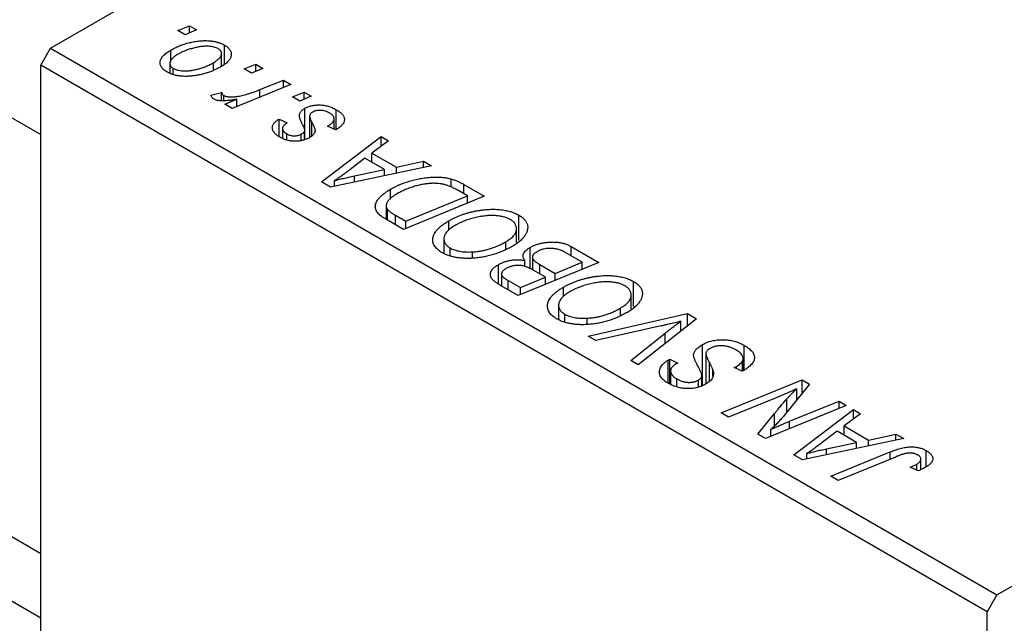
# Model space of a CAD drawing. Units: millimetres. Extents: x 15 to 461, y -16 to 292.
# Drawn here: x 194 to 230, y 15 to 37 of the extents above; entities that cross this region are included whole.
import ezdxf

# ---------------------------------------------------------------- set-up
doc = ezdxf.new("R2010")
doc.units = ezdxf.units.MM

msp = doc.modelspace()

# ---------------------------------------------------------------- linework, layer by layer
at = {"color": 7, "linetype": 'Continuous', "lineweight": 25}
for p, q in [((90.225, 93.288), (195.172, 32.704)), ((94.084, 76.048), (195.172, 17.691)), ((195.172, 15.369), (92.724, 74.51)), ((195.525, 35.795), (223.103, 51.715)), ((200.094, 36.423), (200.507, 36.593)), ((200.357, 36.271), (200.094, 36.423)), ((200.764, 36.445), (200.357, 36.271)), ((200.507, 36.593), (200.764, 36.445)), ((200.507, 36.335), (200.507, 36.593)), ((195.172, 35.183), (195.525, 35.795)), ((195.525, 35.795), (229.466, 16.201)), ((199.845, 35.294), (199.845, 35.728)), ((201.759, 35.215), (201.759, 35.907)), ((201.66, 35.144), (201.66, 35.596)), ((229.113, 15.589), (195.172, 35.183)), ((195.172, 3.338), (195.172, 35.183)), ((199.805, 35.251), (199.805, 34.898)), ((199.929, 34.847), (199.929, 35.071)), ((201.37, 35.04), (201.37, 35.272)), ((202.472, 35.05), (202.886, 35.22)), ((202.736, 34.898), (202.472, 35.05)), ((203.143, 35.071), (202.736, 34.898)), ((202.886, 35.22), (203.143, 35.071)), ((202.886, 34.962), (202.886, 35.22)), ((203.027, 34.308), (203.877, 34.648)), ((203.877, 34.648), (204.138, 34.497)), ((203.877, 34.39), (203.877, 34.648)), ((204.138, 34.497), (202.034, 33.633)), ((201.28, 34.107), (201.663, 34.21)), ((201.663, 33.911), (201.663, 34.21)), ((201.736, 33.907), (201.736, 34.103)), ((201.773, 33.784), (202.211, 33.961)), ((202.211, 33.706), (202.211, 33.961)), ((204.208, 34.048), (204.621, 34.218)), ((204.471, 33.896), (204.208, 34.048)), ((204.878, 34.07), (204.471, 33.896)), ((204.621, 34.218), (204.878, 34.07)), ((204.621, 33.96), (204.621, 34.218)), ((202.034, 33.633), (201.773, 33.784)), ((204.646, 32.888), (204.646, 33.639)), ((205.775, 32.88), (205.775, 33.589)), ((203.721, 33.253), (204.011, 33.123)), ((203.721, 32.631), (203.721, 33.253)), ((204.819, 33.358), (204.819, 32.589)), ((205.698, 32.885), (205.698, 33.259)), ((203.845, 32.915), (203.845, 32.562)), ((204.647, 32.521), (204.647, 32.846)), ((205.746, 32.863), (205.457, 32.993)), ((205.779, 32.883), (205.746, 32.863)), ((203.998, 32.502), (203.998, 32.723)), ((204.515, 32.479), (204.515, 32.71)), ((204.635, 32.517), (204.635, 32.808)), ((205.248, 30.999), (207.384, 32.623)), ((207.384, 32.623), (207.643, 32.474)), ((207.384, 32.283), (207.384, 32.623)), ((207.643, 32.474), (207.05, 32.036)), ((206.797, 31.848), (206.264, 31.438)), ((207.499, 31.443), (206.797, 31.848)), ((207.05, 32.036), (207.929, 31.529)), ((207.05, 31.702), (207.05, 32.036)), ((229.466, 16.201), (257.044, 32.121)), ((209.187, 31.582), (205.562, 30.817)), ((206.423, 31.217), (207.499, 31.443)), ((207.499, 31.226), (207.499, 31.443)), ((207.929, 31.529), (208.908, 31.743)), ((207.929, 31.317), (207.929, 31.529)), ((208.908, 31.743), (209.187, 31.582)), ((208.908, 31.523), (208.908, 31.743)), ((209.892, 30.815), (209.892, 31.107)), ((205.562, 30.817), (205.248, 30.999)), ((205.712, 30.849), (205.712, 31.044)), ((207.723, 30.383), (207.723, 30.739)), ((210.349, 30.911), (211.082, 30.488)), ((211.082, 30.488), (208.188, 29.301)), ((208.266, 29.59), (210.483, 30.5)), ((210.483, 30.5), (210.153, 30.691)), ((210.483, 30.243), (210.483, 30.5)), ((207.565, 30.145), (207.565, 29.662)), ((207.609, 29.636), (207.609, 30.018)), ((207.892, 29.806), (208.266, 29.59)), ((212.321, 28.912), (212.321, 29.81)), ((208.188, 29.301), (207.572, 29.657)), ((208.266, 29.333), (208.266, 29.59)), ((209.805, 29.268), (209.805, 29.603)), ((212.236, 28.831), (212.236, 29.331)), ((209.633, 28.955), (209.633, 28.445)), ((209.856, 28.361), (209.856, 28.636)), ((211.856, 28.597), (211.856, 28.857)), ((212.722, 27.894), (212.722, 28.652)), ((214.204, 28.686), (215.196, 28.113)), ((214.204, 28.352), (214.204, 28.686)), ((210.654, 28.266), (210.654, 28.492)), ((212.806, 28.304), (212.806, 27.855)), ((214.597, 28.125), (214.115, 28.403)), ((211.587, 27.344), (211.587, 28.034)), ((215.196, 28.113), (212.303, 26.926)), ((212.532, 27.969), (212.532, 28.186)), ((213.075, 28.039), (213.62, 27.724)), ((213.075, 27.705), (213.075, 28.039)), ((213.62, 27.724), (214.597, 28.125)), ((214.597, 27.868), (214.597, 28.125)), ((211.699, 27.697), (211.699, 27.275)), ((212.38, 27.215), (213.282, 27.586)), ((213.282, 27.586), (212.864, 27.827)), ((213.282, 27.328), (213.282, 27.586)), ((213.62, 27.467), (213.62, 27.724)), ((212.303, 26.926), (211.669, 27.292)), ((211.939, 27.47), (212.38, 27.215)), ((212.38, 26.958), (212.38, 27.215)), ((213.919, 26.893), (213.919, 27.228)), ((216.435, 26.537), (216.435, 27.435)), ((216.351, 26.456), (216.351, 26.956)), ((213.747, 26.58), (213.747, 26.07)), ((213.97, 25.986), (213.97, 26.261)), ((214.811, 25.478), (218.367, 26.283)), ((215.97, 26.222), (215.97, 26.482)), ((218.367, 26.283), (218.696, 26.093)), ((218.367, 25.835), (218.367, 26.283)), ((214.768, 25.891), (214.768, 26.117)), ((217.425, 25.838), (215.088, 25.318)), ((218.696, 26.093), (216.599, 24.446)), ((218.137, 25.654), (218.137, 26.007)), ((215.088, 25.318), (214.811, 25.478)), ((216.34, 24.596), (217.575, 25.584)), ((218.904, 23.711), (218.904, 25.17)), ((220.408, 24.265), (220.408, 25.142)), ((219.032, 24.843), (219.032, 23.76)), ((216.599, 24.446), (216.34, 24.596)), ((217.679, 24.613), (217.735, 24.644)), ((217.679, 23.787), (217.679, 24.613)), ((217.735, 24.644), (218.018, 24.51)), ((217.735, 23.759), (217.735, 24.644)), ((218.018, 24.51), (217.959, 24.478)), ((220.049, 24.347), (220.131, 24.392)), ((220.131, 24.309), (220.131, 24.392)), ((220.348, 24.224), (220.348, 24.595)), ((220.366, 24.237), (220.366, 24.667)), ((217.766, 24.221), (217.766, 23.746)), ((218.889, 23.704), (218.889, 24.058)), ((219.284, 24.041), (219.284, 24.242)), ((220.336, 24.216), (220.049, 24.347)), ((217.983, 23.656), (217.983, 23.944)), ((218.762, 23.655), (218.762, 23.901)), ((219.584, 22.723), (222.478, 23.91)), ((222.749, 23.753), (221.841, 22.635)), ((222.478, 23.91), (222.749, 23.753)), ((222.478, 23.419), (222.478, 23.91)), ((222.29, 23.188), (222.29, 23.586)), ((221.547, 23.264), (219.845, 22.572)), ((224.067, 22.992), (221.169, 21.808)), ((222.032, 22.424), (223.807, 23.143)), ((223.807, 23.143), (224.067, 22.992)), ((223.807, 22.886), (223.807, 23.143)), ((219.845, 22.572), (219.584, 22.723)), ((220.898, 21.964), (221.493, 22.697)), ((222.186, 21.22), (224.322, 22.845)), ((224.581, 22.695), (223.989, 22.258)), ((224.322, 22.845), (224.581, 22.695)), ((224.322, 22.504), (224.322, 22.845)), ((223.989, 22.258), (224.868, 21.751)), ((223.989, 21.924), (223.989, 22.258)), ((221.169, 21.808), (220.898, 21.964)), ((221.365, 21.888), (221.365, 22.131)), ((223.736, 22.07), (223.202, 21.659)), ((224.437, 21.665), (223.736, 22.07)), ((224.868, 21.751), (225.847, 21.965)), ((225.847, 21.965), (226.125, 21.804)), ((225.847, 21.745), (225.847, 21.965)), ((226.125, 21.804), (222.501, 21.039)), ((223.361, 21.439), (224.437, 21.665)), ((224.437, 21.448), (224.437, 21.665)), ((224.868, 21.539), (224.868, 21.751)), ((222.501, 21.039), (222.186, 21.22)), ((222.65, 21.07), (222.65, 21.265)), ((223.516, 20.453), (225.637, 21.323)), ((226.935, 20.794), (226.935, 21.373)), ((225.826, 21.142), (223.777, 20.302)), ((226.596, 20.672), (226.596, 20.89)), ((226.743, 20.689), (226.743, 21.068)), ((226.648, 20.649), (226.357, 20.779)), ((223.777, 20.302), (223.516, 20.453)), ((229.466, 16.201), (229.113, 15.589)), ((229.113, -16.256), (229.113, 15.589))]:
    msp.add_line(p, q, dxfattribs=at)
at = {"color": 8, "linetype": 'Continuous', "lineweight": 25}
for p, q in [((203.027, 34.041), (203.027, 34.308)), ((204.897, 32.651), (204.897, 33.14)), ((206.423, 30.999), (206.423, 31.217)), ((210.349, 30.577), (210.349, 30.911)), ((207.892, 29.472), (207.892, 29.806)), ((211.939, 27.136), (211.939, 27.47)), ((217.575, 25.213), (217.575, 25.584)), ((219.154, 23.867), (219.154, 24.524)), ((221.937, 22.753), (221.937, 23.229)), ((221.493, 22.26), (221.493, 22.697)), ((222.032, 22.16), (222.032, 22.424)), ((223.361, 21.22), (223.361, 21.439)), ((225.637, 21.065), (225.637, 21.323))]:
    msp.add_line(p, q, dxfattribs=at)
at = {"color": 7, "linetype": 'Continuous', "lineweight": 25}
for points, knots in [([(199.845, 35.728), (199.873, 35.744), (199.928, 35.774), (200.012, 35.818), (200.098, 35.857), (200.187, 35.893), (200.276, 35.926), (200.366, 35.955), (200.458, 35.981), (200.551, 36.003), (200.644, 36.022), (200.735, 36.038), (200.824, 36.05), (200.912, 36.058), (200.998, 36.063), (201.081, 36.064), (201.163, 36.062), (201.242, 36.056), (201.319, 36.047), (201.393, 36.034), (201.463, 36.021), (201.529, 36.003), (201.593, 35.984), (201.652, 35.961), (201.708, 35.936), (201.742, 35.917), (201.759, 35.907)], [0, 0, 0, 0, 0.053887, 0.10621, 0.157124, 0.207438, 0.256513, 0.304544, 0.3521, 0.399235, 0.445357, 0.489432, 0.532172, 0.573359, 0.613262, 0.652067, 0.689972, 0.727452, 0.763934, 0.799438, 0.833881, 0.867766, 0.900909, 0.933965, 0.966924, 1, 1, 1, 1]), ([(199.693, 34.948), (199.672, 34.96), (199.632, 34.985), (199.58, 35.026), (199.537, 35.069), (199.502, 35.113), (199.478, 35.159), (199.461, 35.208), (199.455, 35.258), (199.457, 35.31), (199.469, 35.362), (199.491, 35.415), (199.524, 35.468), (199.568, 35.52), (199.622, 35.573), (199.686, 35.625), (199.76, 35.678), (199.816, 35.711), (199.845, 35.728)], [0, 0, 0, 0, 0.058956, 0.115682, 0.17136, 0.22596, 0.280514, 0.335946, 0.392529, 0.450909, 0.511101, 0.572496, 0.635556, 0.700966, 0.769909, 0.842409, 0.918818, 1, 1, 1, 1]), ([(201.532, 35.779), (201.511, 35.79), (201.467, 35.812), (201.386, 35.836), (201.293, 35.853), (201.209, 35.862), (201.135, 35.864), (201.076, 35.863), (201.013, 35.859), (200.948, 35.852), (200.879, 35.843), (200.807, 35.83), (200.733, 35.814), (200.629, 35.79), (200.503, 35.754), (200.359, 35.704), (200.223, 35.646), (200.142, 35.602), (200.101, 35.579)], [0, 0, 0, 0, 0.053425, 0.109478, 0.169112, 0.234618, 0.269752, 0.306737, 0.345761, 0.387171, 0.431313, 0.477881, 0.527419, 0.57983, 0.686161, 0.791027, 0.895339, 1, 1, 1, 1]), ([(201.37, 35.272), (201.39, 35.285), (201.43, 35.308), (201.483, 35.345), (201.53, 35.381), (201.57, 35.417), (201.602, 35.452), (201.628, 35.487), (201.646, 35.521), (201.656, 35.555), (201.661, 35.588), (201.66, 35.62), (201.653, 35.65), (201.641, 35.679), (201.622, 35.706), (201.598, 35.732), (201.568, 35.757), (201.544, 35.771), (201.532, 35.779)], [0, 0, 0, 0, 0.088184, 0.17167, 0.249291, 0.322782, 0.392041, 0.457395, 0.519415, 0.579174, 0.636161, 0.690979, 0.74317, 0.794502, 0.844819, 0.895417, 0.947312, 1, 1, 1, 1]), ([(201.759, 35.907), (201.78, 35.894), (201.822, 35.869), (201.875, 35.828), (201.92, 35.785), (201.956, 35.74), (201.982, 35.693), (202, 35.645), (202.008, 35.594), (202.007, 35.543), (201.998, 35.49), (201.978, 35.438), (201.949, 35.387), (201.91, 35.336), (201.86, 35.286), (201.801, 35.236), (201.733, 35.187), (201.681, 35.156), (201.654, 35.14)], [0, 0, 0, 0, 0.061665, 0.120569, 0.178262, 0.235385, 0.291755, 0.34827, 0.406514, 0.466491, 0.52747, 0.588852, 0.650942, 0.715444, 0.781773, 0.85073, 0.923674, 1, 1, 1, 1]), ([(200.101, 35.579), (200.081, 35.567), (200.041, 35.544), (199.987, 35.507), (199.94, 35.47), (199.9, 35.434), (199.866, 35.399), (199.84, 35.364), (199.821, 35.329), (199.81, 35.295), (199.805, 35.261), (199.806, 35.229), (199.811, 35.199), (199.825, 35.17), (199.841, 35.143), (199.866, 35.117), (199.894, 35.093), (199.917, 35.078), (199.929, 35.071)], [0, 0, 0, 0, 0.088579, 0.171767, 0.249812, 0.323733, 0.393217, 0.458994, 0.52142, 0.582134, 0.639459, 0.694571, 0.747013, 0.798162, 0.848236, 0.89777, 0.948207, 1, 1, 1, 1]), ([(201.654, 35.14), (201.614, 35.118), (201.536, 35.074), (201.411, 35.014), (201.285, 34.961), (201.156, 34.915), (201.026, 34.875), (200.892, 34.842), (200.756, 34.816), (200.62, 34.796), (200.485, 34.785), (200.355, 34.781), (200.23, 34.787), (200.11, 34.802), (199.996, 34.824), (199.888, 34.857), (199.785, 34.898), (199.724, 34.931), (199.693, 34.948)], [0, 0, 0, 0, 0.0753615, 0.1481167, 0.2185236, 0.286637, 0.3534497, 0.41845, 0.4829585, 0.5466728, 0.6085388, 0.6672966, 0.7232388, 0.7779178, 0.8319684, 0.8865063, 0.9422129, 1, 1, 1, 1]), ([(199.929, 35.071), (199.952, 35.059), (199.999, 35.035), (200.083, 35.009), (200.178, 34.99), (200.264, 34.981), (200.338, 34.978), (200.397, 34.979), (200.459, 34.982), (200.524, 34.989), (200.592, 34.999), (200.662, 35.012), (200.735, 35.027), (200.836, 35.053), (200.962, 35.089), (201.105, 35.142), (201.243, 35.203), (201.327, 35.249), (201.37, 35.272)], [0, 0, 0, 0, 0.056577, 0.114643, 0.175384, 0.24079, 0.275462, 0.31222, 0.350413, 0.390876, 0.43379, 0.479106, 0.526596, 0.57736, 0.681625, 0.785879, 0.892047, 1, 1, 1, 1]), ([(201.736, 34.103), (201.747, 34.097), (201.77, 34.085), (201.812, 34.071), (201.859, 34.061), (201.912, 34.053), (201.97, 34.05), (202.033, 34.049), (202.103, 34.052), (202.178, 34.058), (202.26, 34.068), (202.348, 34.086), (202.444, 34.108), (202.547, 34.136), (202.657, 34.171), (202.774, 34.211), (202.899, 34.257), (202.983, 34.29), (203.027, 34.308)], [0, 0, 0, 0, 0.0320567, 0.0655625, 0.1004002, 0.1382028, 0.179014, 0.2234514, 0.2718664, 0.3249281, 0.3834484, 0.4487951, 0.5209568, 0.6014006, 0.688814, 0.7846111, 0.8883046, 1, 1, 1, 1]), ([(201.389, 33.969), (201.377, 33.976), (201.352, 33.993), (201.324, 34.025), (201.298, 34.064), (201.286, 34.092), (201.28, 34.107)], [0, 0, 0, 0, 0.200734, 0.431429, 0.695976, 1, 1, 1, 1]), ([(202.211, 33.961), (202.162, 33.953), (202.069, 33.936), (201.935, 33.919), (201.813, 33.908), (201.703, 33.905), (201.606, 33.909), (201.52, 33.921), (201.447, 33.94), (201.408, 33.959), (201.389, 33.969)], [0, 0, 0, 0, 0.178471, 0.337989, 0.48161, 0.608663, 0.721372, 0.821967, 0.91329, 1, 1, 1, 1]), ([(201.663, 34.21), (201.665, 34.2), (201.667, 34.179), (201.683, 34.15), (201.703, 34.123), (201.725, 34.109), (201.736, 34.103)], [0, 0, 0, 0, 0.276003, 0.528775, 0.766566, 1, 1, 1, 1]), ([(204.449, 33.375), (204.45, 33.388), (204.453, 33.412), (204.462, 33.449), (204.478, 33.484), (204.5, 33.517), (204.527, 33.55), (204.561, 33.581), (204.601, 33.611), (204.631, 33.629), (204.646, 33.639)], [0, 0, 0, 0, 0.127256, 0.25168, 0.373898, 0.494721, 0.617081, 0.741318, 0.869061, 1, 1, 1, 1]), ([(204.646, 33.639), (204.665, 33.649), (204.7, 33.668), (204.759, 33.693), (204.82, 33.714), (204.885, 33.731), (204.953, 33.744), (205.024, 33.753), (205.099, 33.758), (205.175, 33.759), (205.253, 33.756), (205.331, 33.747), (205.408, 33.733), (205.484, 33.714), (205.558, 33.69), (205.632, 33.662), (205.705, 33.628), (205.751, 33.602), (205.775, 33.589)], [0, 0, 0, 0, 0.058852, 0.116018, 0.1721, 0.227732, 0.284067, 0.34122, 0.399802, 0.460384, 0.522324, 0.584436, 0.647043, 0.712334, 0.779316, 0.848929, 0.922688, 1, 1, 1, 1]), ([(205.538, 33.466), (205.512, 33.48), (205.463, 33.506), (205.382, 33.536), (205.299, 33.557), (205.215, 33.565), (205.133, 33.565), (205.055, 33.554), (204.984, 33.533), (204.944, 33.513), (204.924, 33.502)], [0, 0, 0, 0, 0.151123, 0.288739, 0.416554, 0.539742, 0.656529, 0.769283, 0.881509, 1, 1, 1, 1]), ([(205.775, 33.589), (205.798, 33.575), (205.842, 33.549), (205.901, 33.506), (205.951, 33.463), (205.992, 33.419), (206.025, 33.374), (206.047, 33.329), (206.062, 33.283), (206.067, 33.237), (206.064, 33.191), (206.051, 33.144), (206.029, 33.099), (205.998, 33.054), (205.956, 33.01), (205.907, 32.966), (205.848, 32.923), (205.803, 32.896), (205.779, 32.883)], [0, 0, 0, 0, 0.071079, 0.13897, 0.203112, 0.264885, 0.325148, 0.383471, 0.441163, 0.499092, 0.556603, 0.614764, 0.673335, 0.732854, 0.795263, 0.860009, 0.927899, 1, 1, 1, 1]), ([(203.761, 32.6), (203.739, 32.612), (203.697, 32.637), (203.643, 32.677), (203.595, 32.717), (203.557, 32.758), (203.525, 32.799), (203.502, 32.841), (203.486, 32.884), (203.48, 32.927), (203.48, 32.97), (203.491, 33.012), (203.508, 33.054), (203.535, 33.095), (203.569, 33.136), (203.611, 33.176), (203.662, 33.216), (203.701, 33.24), (203.721, 33.253)], [0, 0, 0, 0, 0.07225, 0.141018, 0.206059, 0.269164, 0.330027, 0.389406, 0.447953, 0.506347, 0.564487, 0.622371, 0.680199, 0.739599, 0.800735, 0.864194, 0.93042, 1, 1, 1, 1]), ([(204.584, 33.023), (204.573, 33.043), (204.552, 33.082), (204.526, 33.138), (204.502, 33.19), (204.482, 33.236), (204.468, 33.278), (204.457, 33.314), (204.451, 33.346), (204.45, 33.366), (204.449, 33.375)], [0, 0, 0, 0, 0.175104, 0.336641, 0.483545, 0.615462, 0.732507, 0.835766, 0.924528, 1, 1, 1, 1]), ([(204.821, 33.38), (204.82, 33.374), (204.818, 33.36), (204.82, 33.337), (204.824, 33.312), (204.833, 33.283), (204.843, 33.251), (204.858, 33.217), (204.876, 33.179), (204.89, 33.153), (204.897, 33.14)], [0, 0, 0, 0, 0.080283, 0.171103, 0.276532, 0.393564, 0.524392, 0.668749, 0.827732, 1, 1, 1, 1]), ([(204.924, 33.502), (204.91, 33.493), (204.884, 33.476), (204.854, 33.447), (204.831, 33.415), (204.824, 33.392), (204.821, 33.38)], [0, 0, 0, 0, 0.251172, 0.496894, 0.743788, 1, 1, 1, 1]), ([(205.457, 32.993), (205.475, 33.004), (205.51, 33.024), (205.557, 33.057), (205.597, 33.089), (205.632, 33.12), (205.658, 33.152), (205.678, 33.183), (205.691, 33.214), (205.698, 33.245), (205.698, 33.275), (205.693, 33.305), (205.681, 33.334), (205.664, 33.362), (205.642, 33.389), (205.612, 33.416), (205.579, 33.442), (205.552, 33.458), (205.538, 33.466)], [0, 0, 0, 0, 0.082639, 0.160258, 0.233163, 0.301743, 0.365992, 0.427724, 0.486224, 0.542935, 0.59868, 0.653614, 0.708092, 0.762681, 0.819025, 0.876581, 0.937043, 1, 1, 1, 1]), ([(204.011, 33.123), (203.986, 33.107), (203.938, 33.075), (203.886, 33.023), (203.852, 32.97), (203.842, 32.917), (203.851, 32.865), (203.881, 32.814), (203.929, 32.765), (203.974, 32.737), (203.998, 32.723)], [0, 0, 0, 0, 0.145058, 0.276504, 0.398306, 0.515263, 0.630097, 0.745793, 0.868001, 1, 1, 1, 1]), ([(204.635, 32.808), (204.638, 32.813), (204.644, 32.824), (204.648, 32.842), (204.646, 32.864), (204.641, 32.889), (204.632, 32.917), (204.62, 32.95), (204.604, 32.985), (204.591, 33.01), (204.584, 33.023)], [0, 0, 0, 0, 0.06849, 0.150949, 0.248595, 0.363966, 0.496464, 0.644974, 0.813896, 1, 1, 1, 1]), ([(204.897, 33.14), (204.905, 33.124), (204.921, 33.094), (204.943, 33.051), (204.962, 33.012), (204.977, 32.976), (204.99, 32.945), (205, 32.916), (205.006, 32.892), (205.012, 32.864), (205.013, 32.832), (205.006, 32.794), (204.993, 32.757), (204.971, 32.72), (204.943, 32.684), (204.907, 32.649), (204.863, 32.615), (204.829, 32.595), (204.812, 32.584)], [0, 0, 0, 0, 0.081881, 0.157335, 0.225441, 0.287158, 0.342152, 0.390244, 0.432081, 0.467328, 0.530587, 0.593669, 0.657793, 0.72303, 0.789229, 0.856822, 0.926983, 1, 1, 1, 1]), ([(204.812, 32.584), (204.793, 32.574), (204.756, 32.554), (204.698, 32.527), (204.635, 32.505), (204.572, 32.487), (204.506, 32.474), (204.438, 32.463), (204.367, 32.458), (204.295, 32.457), (204.223, 32.46), (204.152, 32.466), (204.082, 32.478), (204.014, 32.494), (203.948, 32.514), (203.883, 32.538), (203.82, 32.566), (203.781, 32.588), (203.761, 32.6)], [0, 0, 0, 0, 0.065575, 0.128562, 0.189782, 0.249457, 0.3086, 0.367348, 0.427807, 0.488612, 0.549953, 0.611151, 0.671683, 0.733076, 0.796748, 0.861808, 0.929045, 1, 1, 1, 1]), ([(203.998, 32.723), (204.018, 32.712), (204.056, 32.691), (204.123, 32.669), (204.194, 32.656), (204.267, 32.652), (204.338, 32.655), (204.405, 32.666), (204.466, 32.683), (204.499, 32.701), (204.515, 32.71)], [0, 0, 0, 0, 0.140825, 0.27227, 0.398399, 0.525337, 0.650227, 0.768763, 0.882486, 1, 1, 1, 1]), ([(204.515, 32.71), (204.529, 32.718), (204.555, 32.733), (204.588, 32.758), (204.615, 32.783), (204.629, 32.8), (204.635, 32.808)], [0, 0, 0, 0, 0.276974, 0.532375, 0.774752, 1, 1, 1, 1]), ([(206.264, 31.438), (206.238, 31.418), (206.187, 31.379), (206.111, 31.323), (206.039, 31.269), (205.968, 31.219), (205.901, 31.171), (205.836, 31.126), (205.773, 31.084), (205.732, 31.057), (205.712, 31.044)], [0, 0, 0, 0, 0.1470035, 0.2872716, 0.4217205, 0.5494636, 0.671407, 0.7875598, 0.8970633, 1, 1, 1, 1]), ([(205.712, 31.044), (205.761, 31.058), (205.866, 31.088), (206.035, 31.13), (206.223, 31.174), (206.354, 31.202), (206.423, 31.217)], [0, 0, 0, 0, 0.21607, 0.454799, 0.715604, 1, 1, 1, 1]), ([(207.723, 30.739), (207.753, 30.756), (207.812, 30.79), (207.905, 30.837), (207.998, 30.881), (208.093, 30.921), (208.189, 30.959), (208.287, 30.993), (208.385, 31.025), (208.517, 31.061), (208.68, 31.1), (208.873, 31.136), (209.06, 31.161), (209.213, 31.173), (209.331, 31.176), (209.417, 31.176), (209.501, 31.172), (209.583, 31.165), (209.664, 31.155), (209.742, 31.142), (209.819, 31.126), (209.868, 31.113), (209.892, 31.107)], [0, 0, 0, 0, 0.052452, 0.103815, 0.153847, 0.203251, 0.25154, 0.299114, 0.346, 0.392481, 0.482122, 0.566403, 0.646146, 0.722004, 0.758498, 0.794325, 0.82942, 0.864146, 0.898169, 0.931984, 0.966048, 1, 1, 1, 1]), ([(209.892, 31.107), (209.931, 31.095), (210.01, 31.072), (210.123, 31.027), (210.238, 30.973), (210.311, 30.933), (210.349, 30.911)], [0, 0, 0, 0, 0.224825, 0.465733, 0.72357, 1, 1, 1, 1]), ([(207.288, 29.858), (207.27, 29.878), (207.235, 29.918), (207.2, 29.983), (207.179, 30.051), (207.171, 30.122), (207.18, 30.195), (207.207, 30.271), (207.251, 30.348), (207.312, 30.426), (207.391, 30.506), (207.486, 30.585), (207.596, 30.664), (207.68, 30.714), (207.723, 30.739)], [0, 0, 0, 0, 0.068399, 0.1366601, 0.2059934, 0.2775885, 0.351883, 0.4292789, 0.5112997, 0.5985757, 0.6912952, 0.7885289, 0.8914048, 1, 1, 1, 1]), ([(210.153, 30.691), (210.115, 30.712), (210.042, 30.753), (209.93, 30.807), (209.822, 30.853), (209.714, 30.891), (209.604, 30.92), (209.487, 30.94), (209.364, 30.95), (209.233, 30.952), (209.094, 30.943), (208.946, 30.924), (208.788, 30.895), (208.622, 30.855), (208.452, 30.805), (208.285, 30.742), (208.121, 30.668), (208.018, 30.611), (207.965, 30.582)], [0, 0, 0, 0, 0.062915, 0.120932, 0.174541, 0.224149, 0.271664, 0.31946, 0.368868, 0.420564, 0.475738, 0.536011, 0.602025, 0.674156, 0.750579, 0.829645, 0.912679, 1, 1, 1, 1]), ([(207.965, 30.582), (207.943, 30.568), (207.899, 30.543), (207.838, 30.503), (207.783, 30.464), (207.735, 30.426), (207.693, 30.388), (207.656, 30.351), (207.627, 30.314), (207.604, 30.278), (207.585, 30.242), (207.573, 30.208), (207.566, 30.174), (207.564, 30.141), (207.568, 30.109), (207.575, 30.077), (207.59, 30.047), (207.603, 30.027), (207.609, 30.018)], [0, 0, 0, 0, 0.0874471, 0.1698532, 0.2487234, 0.3230177, 0.3933724, 0.4601285, 0.523179, 0.583882, 0.6417016, 0.6973284, 0.7504393, 0.8013819, 0.8519377, 0.9015654, 0.9505224, 1, 1, 1, 1]), ([(207.609, 30.018), (207.615, 30.01), (207.628, 29.995), (207.651, 29.972), (207.678, 29.947), (207.712, 29.922), (207.75, 29.895), (207.793, 29.866), (207.84, 29.836), (207.875, 29.817), (207.892, 29.806)], [0, 0, 0, 0, 0.088885, 0.18856, 0.296421, 0.416746, 0.545791, 0.686729, 0.838076, 1, 1, 1, 1]), ([(209.805, 29.603), (209.84, 29.623), (209.909, 29.661), (210.017, 29.715), (210.128, 29.765), (210.242, 29.81), (210.358, 29.851), (210.476, 29.888), (210.597, 29.92), (210.721, 29.948), (210.843, 29.971), (210.965, 29.99), (211.083, 30.005), (211.199, 30.015), (211.312, 30.02), (211.423, 30.021), (211.531, 30.018), (211.636, 30.009), (211.737, 29.997), (211.834, 29.981), (211.927, 29.961), (212.015, 29.938), (212.099, 29.912), (212.178, 29.881), (212.253, 29.848), (212.298, 29.823), (212.321, 29.81)], [0, 0, 0, 0, 0.051795, 0.102706, 0.152363, 0.20141, 0.249746, 0.297455, 0.344845, 0.392009, 0.438322, 0.482904, 0.52599, 0.567516, 0.607845, 0.646963, 0.685433, 0.723119, 0.76018, 0.796023, 0.830829, 0.865359, 0.899013, 0.932797, 0.966382, 1, 1, 1, 1]), ([(207.572, 29.657), (207.54, 29.676), (207.479, 29.712), (207.4, 29.765), (207.336, 29.812), (207.303, 29.844), (207.288, 29.858)], [0, 0, 0, 0, 0.30603, 0.57481, 0.80566, 1, 1, 1, 1]), ([(212.013, 29.654), (211.997, 29.663), (211.965, 29.68), (211.911, 29.703), (211.854, 29.725), (211.793, 29.743), (211.728, 29.759), (211.658, 29.772), (211.585, 29.783), (211.508, 29.791), (211.428, 29.797), (211.345, 29.798), (211.258, 29.796), (211.169, 29.789), (211.076, 29.779), (210.981, 29.765), (210.882, 29.748), (210.782, 29.727), (210.681, 29.702), (210.581, 29.674), (210.485, 29.643), (210.39, 29.609), (210.298, 29.571), (210.208, 29.53), (210.119, 29.486), (210.063, 29.455), (210.035, 29.439)], [0, 0, 0, 0, 0.030176, 0.060293, 0.090803, 0.121741, 0.153666, 0.186656, 0.220594, 0.25591, 0.292425, 0.329862, 0.368912, 0.409588, 0.452023, 0.496192, 0.542678, 0.591467, 0.641257, 0.690858, 0.741213, 0.791552, 0.842645, 0.894004, 0.946744, 1, 1, 1, 1]), ([(212.321, 29.81), (212.34, 29.799), (212.377, 29.776), (212.429, 29.74), (212.473, 29.702), (212.514, 29.664), (212.549, 29.624), (212.578, 29.582), (212.602, 29.539), (212.621, 29.495), (212.633, 29.449), (212.641, 29.402), (212.64, 29.354), (212.636, 29.306), (212.623, 29.256), (212.607, 29.205), (212.581, 29.153), (212.552, 29.1), (212.517, 29.047), (212.475, 28.995), (212.428, 28.943), (212.374, 28.893), (212.314, 28.844), (212.249, 28.795), (212.178, 28.748), (212.127, 28.717), (212.101, 28.702)], [0, 0, 0, 0, 0.037871, 0.075237, 0.11171, 0.148029, 0.183728, 0.219856, 0.256064, 0.292697, 0.329695, 0.367325, 0.405491, 0.444657, 0.485073, 0.526789, 0.569693, 0.61444, 0.660121, 0.706461, 0.752896, 0.800235, 0.848718, 0.897827, 0.948312, 1, 1, 1, 1]), ([(209.558, 28.474), (209.529, 28.491), (209.472, 28.526), (209.4, 28.584), (209.341, 28.645), (209.294, 28.708), (209.261, 28.775), (209.239, 28.845), (209.233, 28.919), (209.237, 28.994), (209.256, 29.072), (209.291, 29.149), (209.34, 29.226), (209.403, 29.303), (209.482, 29.379), (209.576, 29.455), (209.683, 29.53), (209.764, 29.578), (209.805, 29.603)], [0, 0, 0, 0, 0.057263, 0.112568, 0.166985, 0.220742, 0.275104, 0.330458, 0.387584, 0.447151, 0.508197, 0.570573, 0.634393, 0.700852, 0.770128, 0.84281, 0.919314, 1, 1, 1, 1]), ([(210.035, 29.439), (210.006, 29.421), (209.95, 29.387), (209.873, 29.334), (209.808, 29.28), (209.752, 29.226), (209.707, 29.171), (209.673, 29.116), (209.648, 29.06), (209.635, 29.005), (209.632, 28.95), (209.637, 28.898), (209.651, 28.848), (209.674, 28.8), (209.706, 28.755), (209.746, 28.712), (209.797, 28.672), (209.836, 28.648), (209.856, 28.636)], [0, 0, 0, 0, 0.080233, 0.156686, 0.228935, 0.298158, 0.36508, 0.429725, 0.492502, 0.554569, 0.615156, 0.672906, 0.72873, 0.782677, 0.836275, 0.890041, 0.944187, 1, 1, 1, 1]), ([(211.856, 28.857), (211.884, 28.874), (211.938, 28.907), (212.01, 28.959), (212.073, 29.011), (212.127, 29.064), (212.169, 29.118), (212.2, 29.173), (212.224, 29.229), (212.234, 29.285), (212.238, 29.339), (212.231, 29.392), (212.217, 29.442), (212.194, 29.49), (212.162, 29.535), (212.122, 29.578), (212.072, 29.617), (212.033, 29.642), (212.013, 29.654)], [0, 0, 0, 0, 0.078033, 0.152299, 0.22365, 0.292087, 0.357858, 0.42248, 0.486131, 0.549178, 0.610839, 0.669701, 0.726227, 0.781477, 0.835572, 0.889574, 0.944401, 1, 1, 1, 1]), ([(209.856, 28.636), (209.881, 28.622), (209.93, 28.596), (210.014, 28.563), (210.104, 28.535), (210.201, 28.515), (210.305, 28.499), (210.416, 28.491), (210.533, 28.488), (210.613, 28.49), (210.654, 28.492)], [0, 0, 0, 0, 0.117728, 0.233769, 0.350965, 0.4701, 0.593538, 0.722044, 0.856958, 1, 1, 1, 1]), ([(210.654, 28.492), (210.706, 28.495), (210.81, 28.502), (210.965, 28.525), (211.117, 28.557), (211.269, 28.598), (211.418, 28.649), (211.567, 28.708), (211.714, 28.778), (211.808, 28.83), (211.856, 28.857)], [0, 0, 0, 0, 0.113035, 0.226833, 0.343503, 0.463933, 0.588336, 0.718997, 0.855944, 1, 1, 1, 1]), ([(212.101, 28.702), (212.045, 28.671), (211.935, 28.61), (211.762, 28.528), (211.586, 28.457), (211.408, 28.397), (211.227, 28.347), (211.042, 28.309), (210.856, 28.28), (210.729, 28.27), (210.666, 28.265)], [0, 0, 0, 0, 0.1409755, 0.2756587, 0.405254, 0.529661, 0.6505885, 0.7685867, 0.8846941, 1, 1, 1, 1]), ([(212.532, 28.186), (212.519, 28.206), (212.494, 28.246), (212.476, 28.307), (212.474, 28.369), (212.49, 28.429), (212.523, 28.489), (212.573, 28.546), (212.64, 28.601), (212.694, 28.635), (212.722, 28.652)], [0, 0, 0, 0, 0.126608, 0.247435, 0.365969, 0.484667, 0.605544, 0.729814, 0.860223, 1, 1, 1, 1]), ([(212.722, 28.652), (212.758, 28.672), (212.829, 28.71), (212.95, 28.757), (213.08, 28.794), (213.219, 28.822), (213.359, 28.841), (213.498, 28.849), (213.633, 28.847), (213.762, 28.833), (213.885, 28.811), (214.001, 28.778), (214.109, 28.737), (214.172, 28.703), (214.204, 28.686)], [0, 0, 0, 0, 0.088578, 0.176365, 0.264048, 0.353928, 0.442467, 0.526724, 0.607259, 0.686569, 0.765062, 0.842252, 0.920056, 1, 1, 1, 1]), ([(213.848, 28.542), (213.826, 28.551), (213.781, 28.567), (213.711, 28.587), (213.641, 28.603), (213.569, 28.615), (213.496, 28.621), (213.42, 28.621), (213.342, 28.615), (213.262, 28.604), (213.183, 28.586), (213.107, 28.563), (213.036, 28.534), (212.994, 28.512), (212.973, 28.5)], [0, 0, 0, 0, 0.084404, 0.16478, 0.243557, 0.319988, 0.396094, 0.47394, 0.555073, 0.641872, 0.730844, 0.818954, 0.908236, 1, 1, 1, 1]), ([(210.666, 28.265), (210.612, 28.262), (210.504, 28.257), (210.346, 28.261), (210.195, 28.273), (210.052, 28.295), (209.916, 28.326), (209.788, 28.366), (209.667, 28.415), (209.595, 28.454), (209.558, 28.474)], [0, 0, 0, 0, 0.136649, 0.267317, 0.392462, 0.514504, 0.634349, 0.753991, 0.875713, 1, 1, 1, 1]), ([(212.973, 28.5), (212.958, 28.491), (212.93, 28.475), (212.894, 28.448), (212.864, 28.422), (212.84, 28.395), (212.821, 28.369), (212.81, 28.343), (212.806, 28.316), (212.806, 28.289), (212.813, 28.262), (212.83, 28.233), (212.852, 28.204), (212.883, 28.173), (212.92, 28.141), (212.965, 28.108), (213.017, 28.073), (213.055, 28.051), (213.075, 28.039)], [0, 0, 0, 0, 0.066266, 0.129062, 0.187439, 0.242568, 0.294745, 0.345267, 0.394489, 0.443474, 0.49418, 0.548994, 0.609496, 0.674326, 0.745687, 0.82396, 0.908624, 1, 1, 1, 1]), ([(214.115, 28.403), (214.1, 28.412), (214.071, 28.429), (214.028, 28.452), (213.989, 28.474), (213.955, 28.493), (213.923, 28.509), (213.895, 28.522), (213.871, 28.533), (213.855, 28.539), (213.848, 28.542)], [0, 0, 0, 0, 0.179752, 0.343748, 0.491948, 0.624351, 0.741161, 0.842384, 0.929856, 1, 1, 1, 1]), ([(211.367, 27.514), (211.352, 27.535), (211.322, 27.576), (211.3, 27.643), (211.297, 27.71), (211.314, 27.777), (211.353, 27.844), (211.411, 27.91), (211.489, 27.974), (211.554, 28.014), (211.587, 28.034)], [0, 0, 0, 0, 0.119928, 0.235269, 0.350507, 0.46798, 0.589731, 0.717624, 0.853308, 1, 1, 1, 1]), ([(211.587, 28.034), (211.622, 28.053), (211.69, 28.09), (211.803, 28.136), (211.918, 28.172), (212.038, 28.198), (212.161, 28.213), (212.284, 28.216), (212.41, 28.207), (212.49, 28.193), (212.532, 28.186)], [0, 0, 0, 0, 0.139737, 0.27085, 0.396572, 0.518678, 0.638194, 0.756304, 0.875627, 1, 1, 1, 1]), ([(212.343, 28.009), (212.32, 28.009), (212.276, 28.01), (212.21, 28.005), (212.146, 27.996), (212.084, 27.984), (212.023, 27.967), (211.965, 27.946), (211.907, 27.921), (211.872, 27.902), (211.855, 27.892)], [0, 0, 0, 0, 0.123467, 0.244945, 0.364273, 0.485492, 0.607054, 0.732837, 0.864398, 1, 1, 1, 1]), ([(212.864, 27.827), (212.839, 27.841), (212.792, 27.867), (212.72, 27.903), (212.651, 27.934), (212.585, 27.96), (212.521, 27.98), (212.46, 27.995), (212.401, 28.006), (212.362, 28.008), (212.343, 28.009)], [0, 0, 0, 0, 0.16478, 0.317369, 0.458139, 0.586478, 0.703401, 0.810687, 0.908475, 1, 1, 1, 1]), ([(211.855, 27.892), (211.838, 27.881), (211.805, 27.861), (211.763, 27.828), (211.733, 27.794), (211.712, 27.759), (211.701, 27.725), (211.697, 27.692), (211.704, 27.661), (211.719, 27.629), (211.75, 27.596), (211.797, 27.559), (211.862, 27.516), (211.912, 27.486), (211.939, 27.47)], [0, 0, 0, 0, 0.087384, 0.169067, 0.245795, 0.32049, 0.391012, 0.456907, 0.520234, 0.58197, 0.653444, 0.747012, 0.862036, 1, 1, 1, 1]), ([(213.919, 27.228), (213.954, 27.248), (214.023, 27.286), (214.131, 27.34), (214.242, 27.39), (214.356, 27.435), (214.472, 27.476), (214.59, 27.513), (214.711, 27.545), (214.835, 27.573), (214.957, 27.596), (215.079, 27.615), (215.197, 27.63), (215.313, 27.64), (215.426, 27.645), (215.537, 27.646), (215.645, 27.643), (215.75, 27.634), (215.851, 27.622), (215.949, 27.606), (216.041, 27.586), (216.129, 27.563), (216.213, 27.537), (216.292, 27.506), (216.367, 27.473), (216.412, 27.448), (216.435, 27.435)], [0, 0, 0, 0, 0.051795, 0.102706, 0.152363, 0.20141, 0.249746, 0.297455, 0.344845, 0.392009, 0.438322, 0.482904, 0.52599, 0.567516, 0.607845, 0.646963, 0.685433, 0.723119, 0.76018, 0.796023, 0.830829, 0.865359, 0.899013, 0.932797, 0.966382, 1, 1, 1, 1]), ([(211.669, 27.292), (211.651, 27.303), (211.615, 27.323), (211.565, 27.355), (211.52, 27.385), (211.48, 27.413), (211.444, 27.44), (211.414, 27.465), (211.388, 27.49), (211.374, 27.506), (211.367, 27.514)], [0, 0, 0, 0, 0.160667, 0.311308, 0.450626, 0.580101, 0.699851, 0.808858, 0.908906, 1, 1, 1, 1]), ([(213.672, 26.099), (213.643, 26.116), (213.586, 26.151), (213.514, 26.209), (213.455, 26.27), (213.408, 26.333), (213.375, 26.4), (213.353, 26.47), (213.347, 26.544), (213.351, 26.619), (213.37, 26.697), (213.405, 26.774), (213.454, 26.851), (213.517, 26.928), (213.596, 27.004), (213.69, 27.08), (213.797, 27.155), (213.878, 27.203), (213.919, 27.228)], [0, 0, 0, 0, 0.057263, 0.112568, 0.166985, 0.220742, 0.275104, 0.330458, 0.387584, 0.447151, 0.508197, 0.570573, 0.634393, 0.700852, 0.770128, 0.84281, 0.919314, 1, 1, 1, 1]), ([(216.127, 27.279), (216.111, 27.288), (216.079, 27.305), (216.025, 27.328), (215.969, 27.35), (215.907, 27.368), (215.842, 27.384), (215.772, 27.397), (215.699, 27.408), (215.622, 27.416), (215.542, 27.422), (215.459, 27.423), (215.372, 27.421), (215.283, 27.414), (215.19, 27.404), (215.095, 27.39), (214.996, 27.373), (214.896, 27.352), (214.795, 27.327), (214.696, 27.299), (214.599, 27.268), (214.504, 27.234), (214.412, 27.196), (214.322, 27.155), (214.233, 27.111), (214.177, 27.08), (214.149, 27.064)], [0, 0, 0, 0, 0.030176, 0.060293, 0.090803, 0.121741, 0.153666, 0.186656, 0.220594, 0.25591, 0.292425, 0.329862, 0.368912, 0.409588, 0.452023, 0.496192, 0.542678, 0.591467, 0.641257, 0.690858, 0.741213, 0.791552, 0.842645, 0.894004, 0.946744, 1, 1, 1, 1]), ([(215.97, 26.482), (215.998, 26.499), (216.052, 26.532), (216.125, 26.584), (216.188, 26.636), (216.241, 26.689), (216.283, 26.743), (216.314, 26.798), (216.338, 26.854), (216.348, 26.91), (216.352, 26.964), (216.345, 27.017), (216.332, 27.067), (216.309, 27.115), (216.276, 27.16), (216.236, 27.203), (216.186, 27.242), (216.147, 27.267), (216.127, 27.279)], [0, 0, 0, 0, 0.078033, 0.152299, 0.22365, 0.292087, 0.357858, 0.42248, 0.486131, 0.549178, 0.610839, 0.669701, 0.726227, 0.781477, 0.835572, 0.889574, 0.944401, 1, 1, 1, 1]), ([(216.435, 27.435), (216.454, 27.424), (216.491, 27.401), (216.543, 27.365), (216.587, 27.327), (216.628, 27.289), (216.663, 27.249), (216.692, 27.207), (216.716, 27.164), (216.735, 27.12), (216.747, 27.074), (216.755, 27.027), (216.754, 26.979), (216.75, 26.931), (216.737, 26.881), (216.721, 26.83), (216.695, 26.778), (216.667, 26.725), (216.631, 26.672), (216.589, 26.62), (216.542, 26.568), (216.488, 26.518), (216.428, 26.469), (216.363, 26.42), (216.292, 26.373), (216.241, 26.342), (216.215, 26.327)], [0, 0, 0, 0, 0.037871, 0.075237, 0.11171, 0.148029, 0.183728, 0.219856, 0.256064, 0.292697, 0.329695, 0.367325, 0.405491, 0.444657, 0.485073, 0.526789, 0.569693, 0.61444, 0.660121, 0.706461, 0.752896, 0.800235, 0.848718, 0.897827, 0.948312, 1, 1, 1, 1]), ([(214.149, 27.064), (214.12, 27.046), (214.064, 27.012), (213.987, 26.959), (213.922, 26.905), (213.866, 26.851), (213.821, 26.796), (213.787, 26.741), (213.762, 26.685), (213.75, 26.63), (213.746, 26.575), (213.751, 26.523), (213.765, 26.473), (213.788, 26.425), (213.82, 26.38), (213.861, 26.337), (213.911, 26.297), (213.95, 26.273), (213.97, 26.261)], [0, 0, 0, 0, 0.080233, 0.156686, 0.228935, 0.298158, 0.36508, 0.429725, 0.492502, 0.554569, 0.615156, 0.672906, 0.72873, 0.782677, 0.836275, 0.890041, 0.944187, 1, 1, 1, 1]), ([(213.97, 26.261), (213.995, 26.247), (214.044, 26.221), (214.128, 26.188), (214.218, 26.16), (214.316, 26.14), (214.419, 26.124), (214.53, 26.116), (214.647, 26.113), (214.727, 26.115), (214.768, 26.117)], [0, 0, 0, 0, 0.117728, 0.233769, 0.350965, 0.4701, 0.593538, 0.722044, 0.856958, 1, 1, 1, 1]), ([(214.768, 26.117), (214.82, 26.12), (214.924, 26.127), (215.079, 26.15), (215.231, 26.182), (215.383, 26.223), (215.532, 26.274), (215.681, 26.333), (215.828, 26.403), (215.922, 26.455), (215.97, 26.482)], [0, 0, 0, 0, 0.113035, 0.226833, 0.343503, 0.463933, 0.588336, 0.718997, 0.855944, 1, 1, 1, 1]), ([(216.215, 26.327), (216.159, 26.296), (216.049, 26.235), (215.876, 26.153), (215.7, 26.082), (215.522, 26.022), (215.341, 25.972), (215.156, 25.934), (214.97, 25.905), (214.843, 25.895), (214.78, 25.89)], [0, 0, 0, 0, 0.1409755, 0.2756587, 0.405254, 0.529661, 0.6505885, 0.7685867, 0.8846941, 1, 1, 1, 1]), ([(214.78, 25.89), (214.726, 25.887), (214.618, 25.882), (214.46, 25.886), (214.309, 25.898), (214.166, 25.92), (214.03, 25.951), (213.902, 25.991), (213.781, 26.04), (213.709, 26.079), (213.672, 26.099)], [0, 0, 0, 0, 0.136649, 0.267317, 0.392462, 0.514504, 0.634349, 0.753991, 0.875713, 1, 1, 1, 1]), ([(218.137, 26.007), (218.1, 25.999), (218.029, 25.981), (217.925, 25.955), (217.827, 25.932), (217.735, 25.91), (217.649, 25.889), (217.569, 25.871), (217.495, 25.854), (217.447, 25.843), (217.425, 25.838)], [0, 0, 0, 0, 0.155139, 0.301202, 0.438884, 0.568691, 0.688567, 0.80093, 0.905061, 1, 1, 1, 1]), ([(217.575, 25.584), (217.602, 25.606), (217.656, 25.649), (217.734, 25.711), (217.81, 25.769), (217.881, 25.824), (217.95, 25.875), (218.015, 25.923), (218.077, 25.967), (218.117, 25.994), (218.137, 26.007)], [0, 0, 0, 0, 0.151929, 0.2959, 0.432574, 0.56142, 0.682341, 0.796113, 0.901992, 1, 1, 1, 1]), ([(218.701, 24.489), (218.691, 24.507), (218.673, 24.541), (218.649, 24.591), (218.628, 24.636), (218.613, 24.678), (218.6, 24.715), (218.593, 24.749), (218.588, 24.778), (218.589, 24.812), (218.597, 24.852), (218.616, 24.899), (218.642, 24.946), (218.677, 24.992), (218.721, 25.038), (218.773, 25.084), (218.834, 25.128), (218.88, 25.156), (218.904, 25.17)], [0, 0, 0, 0, 0.075997, 0.145862, 0.209346, 0.266593, 0.318313, 0.363687, 0.403716, 0.437756, 0.501182, 0.565346, 0.631167, 0.699697, 0.770608, 0.843961, 0.920277, 1, 1, 1, 1]), ([(218.904, 25.17), (218.93, 25.185), (218.982, 25.213), (219.066, 25.249), (219.152, 25.28), (219.243, 25.305), (219.337, 25.324), (219.434, 25.338), (219.535, 25.345), (219.638, 25.347), (219.742, 25.343), (219.845, 25.333), (219.945, 25.316), (220.043, 25.294), (220.139, 25.265), (220.231, 25.23), (220.323, 25.189), (220.379, 25.158), (220.408, 25.142)], [0, 0, 0, 0, 0.064063, 0.126107, 0.186256, 0.245249, 0.304005, 0.363142, 0.423185, 0.484539, 0.546603, 0.607929, 0.669556, 0.731585, 0.795104, 0.860914, 0.928802, 1, 1, 1, 1]), ([(220.101, 24.985), (220.082, 24.995), (220.045, 25.016), (219.985, 25.044), (219.926, 25.068), (219.865, 25.088), (219.804, 25.104), (219.742, 25.116), (219.679, 25.125), (219.616, 25.128), (219.554, 25.129), (219.494, 25.127), (219.436, 25.12), (219.38, 25.11), (219.328, 25.097), (219.277, 25.08), (219.229, 25.06), (219.2, 25.044), (219.185, 25.035)], [0, 0, 0, 0, 0.077104, 0.151107, 0.221012, 0.288111, 0.353658, 0.416427, 0.478853, 0.540527, 0.600859, 0.658915, 0.715398, 0.771409, 0.826731, 0.88297, 0.940769, 1, 1, 1, 1]), ([(220.408, 25.142), (220.437, 25.124), (220.495, 25.089), (220.572, 25.034), (220.636, 24.979), (220.688, 24.923), (220.729, 24.867), (220.757, 24.81), (220.773, 24.753), (220.777, 24.696), (220.769, 24.637), (220.747, 24.579), (220.711, 24.519), (220.662, 24.459), (220.601, 24.399), (220.524, 24.338), (220.437, 24.276), (220.371, 24.236), (220.336, 24.216)], [0, 0, 0, 0, 0.069813, 0.135756, 0.198279, 0.257801, 0.314499, 0.369728, 0.423862, 0.477334, 0.531777, 0.587807, 0.646597, 0.708548, 0.77428, 0.844627, 0.919771, 1, 1, 1, 1]), ([(219.035, 24.872), (219.034, 24.863), (219.031, 24.845), (219.035, 24.814), (219.041, 24.778), (219.054, 24.737), (219.072, 24.691), (219.094, 24.64), (219.122, 24.583), (219.143, 24.544), (219.154, 24.524)], [0, 0, 0, 0, 0.071655, 0.157052, 0.257531, 0.373864, 0.506125, 0.65449, 0.819085, 1, 1, 1, 1]), ([(219.185, 25.035), (219.165, 25.023), (219.127, 25), (219.083, 24.96), (219.052, 24.917), (219.041, 24.887), (219.035, 24.872)], [0, 0, 0, 0, 0.262351, 0.512683, 0.755331, 1, 1, 1, 1]), ([(220.348, 24.595), (220.354, 24.61), (220.367, 24.639), (220.367, 24.685), (220.356, 24.734), (220.332, 24.785), (220.295, 24.836), (220.243, 24.887), (220.179, 24.938), (220.128, 24.969), (220.101, 24.985)], [0, 0, 0, 0, 0.101633, 0.207178, 0.319002, 0.440827, 0.569558, 0.70449, 0.847807, 1, 1, 1, 1]), ([(217.685, 23.782), (217.65, 23.803), (217.583, 23.844), (217.5, 23.911), (217.437, 23.98), (217.391, 24.051), (217.366, 24.124), (217.36, 24.198), (217.372, 24.273), (217.402, 24.348), (217.448, 24.422), (217.51, 24.491), (217.587, 24.556), (217.648, 24.594), (217.679, 24.613)], [0, 0, 0, 0, 0.093705, 0.181461, 0.264701, 0.344698, 0.423293, 0.501994, 0.581872, 0.665001, 0.749324, 0.83241, 0.915482, 1, 1, 1, 1]), ([(217.959, 24.478), (217.94, 24.466), (217.901, 24.442), (217.854, 24.402), (217.815, 24.359), (217.787, 24.313), (217.768, 24.265), (217.764, 24.217), (217.77, 24.169), (217.789, 24.121), (217.821, 24.074), (217.864, 24.028), (217.917, 23.984), (217.961, 23.957), (217.983, 23.944)], [0, 0, 0, 0, 0.08218, 0.1629, 0.243329, 0.324985, 0.406155, 0.485584, 0.565597, 0.647922, 0.731777, 0.81743, 0.906898, 1, 1, 1, 1]), ([(218.886, 24.084), (218.884, 24.093), (218.879, 24.114), (218.867, 24.149), (218.851, 24.19), (218.83, 24.237), (218.805, 24.291), (218.774, 24.351), (218.739, 24.418), (218.714, 24.464), (218.701, 24.489)], [0, 0, 0, 0, 0.068475, 0.152312, 0.252478, 0.368738, 0.501963, 0.651234, 0.817531, 1, 1, 1, 1]), ([(219.154, 24.524), (219.163, 24.508), (219.18, 24.477), (219.202, 24.432), (219.223, 24.392), (219.24, 24.354), (219.255, 24.321), (219.267, 24.291), (219.278, 24.265), (219.282, 24.249), (219.284, 24.242)], [0, 0, 0, 0, 0.172642, 0.330919, 0.476652, 0.608091, 0.727004, 0.830999, 0.922499, 1, 1, 1, 1]), ([(220.131, 24.392), (220.156, 24.407), (220.206, 24.437), (220.266, 24.488), (220.316, 24.54), (220.337, 24.577), (220.348, 24.595)], [0, 0, 0, 0, 0.263644, 0.515552, 0.760584, 1, 1, 1, 1]), ([(218.762, 23.901), (218.773, 23.907), (218.795, 23.921), (218.824, 23.943), (218.847, 23.965), (218.866, 23.988), (218.879, 24.011), (218.887, 24.035), (218.889, 24.059), (218.887, 24.076), (218.886, 24.084)], [0, 0, 0, 0, 0.138833, 0.272733, 0.399006, 0.521115, 0.640682, 0.759436, 0.877627, 1, 1, 1, 1]), ([(219.284, 24.242), (219.29, 24.217), (219.301, 24.171), (219.301, 24.102), (219.29, 24.037), (219.266, 23.976), (219.228, 23.918), (219.178, 23.862), (219.113, 23.809), (219.061, 23.777), (219.035, 23.761)], [0, 0, 0, 0, 0.139518, 0.270409, 0.394742, 0.513131, 0.630361, 0.748691, 0.87196, 1, 1, 1, 1]), ([(219.035, 23.761), (219.01, 23.748), (218.962, 23.721), (218.885, 23.686), (218.805, 23.657), (218.723, 23.633), (218.639, 23.615), (218.552, 23.602), (218.463, 23.595), (218.373, 23.592), (218.283, 23.596), (218.193, 23.605), (218.104, 23.62), (218.017, 23.641), (217.932, 23.668), (217.847, 23.7), (217.764, 23.738), (217.712, 23.767), (217.685, 23.782)], [0, 0, 0, 0, 0.066693, 0.131022, 0.192633, 0.25246, 0.311271, 0.36977, 0.428017, 0.487385, 0.546826, 0.606416, 0.666886, 0.728073, 0.791764, 0.857836, 0.927254, 1, 1, 1, 1]), ([(217.983, 23.944), (218, 23.935), (218.032, 23.916), (218.083, 23.892), (218.134, 23.871), (218.185, 23.854), (218.237, 23.84), (218.29, 23.829), (218.342, 23.822), (218.394, 23.818), (218.445, 23.817), (218.496, 23.82), (218.545, 23.825), (218.591, 23.834), (218.637, 23.846), (218.68, 23.861), (218.723, 23.879), (218.749, 23.893), (218.762, 23.901)], [0, 0, 0, 0, 0.078874, 0.153238, 0.223467, 0.291561, 0.355687, 0.41829, 0.478582, 0.538275, 0.596891, 0.653438, 0.709664, 0.765428, 0.821453, 0.878621, 0.938009, 1, 1, 1, 1]), ([(222.29, 23.586), (222.169, 23.531), (221.924, 23.422), (221.673, 23.317), (221.547, 23.264)], [0, 0, 0, 0, 0.496159, 1, 1, 1, 1]), ([(221.937, 23.229), (221.961, 23.255), (222.01, 23.309), (222.093, 23.394), (222.187, 23.487), (222.255, 23.552), (222.29, 23.586)], [0, 0, 0, 0, 0.212177, 0.448901, 0.711491, 1, 1, 1, 1]), ([(221.493, 22.697), (221.514, 22.724), (221.555, 22.775), (221.616, 22.851), (221.675, 22.923), (221.731, 22.991), (221.786, 23.056), (221.838, 23.117), (221.888, 23.175), (221.921, 23.212), (221.937, 23.229)], [0, 0, 0, 0, 0.147332, 0.288495, 0.422604, 0.550785, 0.67258, 0.788449, 0.897293, 1, 1, 1, 1]), ([(221.841, 22.635), (221.799, 22.587), (221.718, 22.495), (221.597, 22.364), (221.481, 22.243), (221.403, 22.167), (221.365, 22.131)], [0, 0, 0, 0, 0.279135, 0.538445, 0.779157, 1, 1, 1, 1]), ([(221.365, 22.131), (221.412, 22.153), (221.509, 22.2), (221.666, 22.271), (221.842, 22.347), (221.967, 22.397), (222.032, 22.424)], [0, 0, 0, 0, 0.215514, 0.454705, 0.715314, 1, 1, 1, 1]), ([(223.202, 21.659), (223.176, 21.639), (223.126, 21.601), (223.05, 21.544), (222.977, 21.491), (222.907, 21.44), (222.839, 21.392), (222.774, 21.347), (222.711, 21.305), (222.67, 21.278), (222.65, 21.265)], [0, 0, 0, 0, 0.1470035, 0.2872716, 0.4217205, 0.5494636, 0.671407, 0.7875598, 0.8970633, 1, 1, 1, 1]), ([(222.65, 21.265), (222.7, 21.28), (222.805, 21.309), (222.974, 21.352), (223.161, 21.395), (223.293, 21.424), (223.361, 21.439)], [0, 0, 0, 0, 0.21607, 0.454799, 0.715604, 1, 1, 1, 1]), ([(225.637, 21.323), (225.673, 21.337), (225.742, 21.365), (225.847, 21.402), (225.948, 21.433), (226.044, 21.459), (226.136, 21.479), (226.225, 21.494), (226.309, 21.503), (226.39, 21.507), (226.467, 21.505), (226.541, 21.499), (226.613, 21.489), (226.683, 21.475), (226.75, 21.456), (226.815, 21.433), (226.877, 21.405), (226.916, 21.384), (226.935, 21.373)], [0, 0, 0, 0, 0.091113, 0.17658, 0.255685, 0.329789, 0.398138, 0.462079, 0.521438, 0.576814, 0.630312, 0.682206, 0.733234, 0.78474, 0.836474, 0.889225, 0.943604, 1, 1, 1, 1]), ([(226.63, 21.216), (226.616, 21.223), (226.588, 21.238), (226.542, 21.256), (226.492, 21.27), (226.44, 21.28), (226.385, 21.285), (226.328, 21.286), (226.268, 21.281), (226.217, 21.274), (226.173, 21.265), (226.136, 21.255), (226.094, 21.242), (226.049, 21.227), (225.999, 21.21), (225.945, 21.19), (225.886, 21.167), (225.847, 21.151), (225.826, 21.142)], [0, 0, 0, 0, 0.0631847, 0.1250225, 0.1851019, 0.2460898, 0.3071185, 0.3701259, 0.4358745, 0.5065775, 0.5457221, 0.5911145, 0.6432179, 0.7013632, 0.7663657, 0.8373319, 0.9152472, 1, 1, 1, 1]), ([(226.596, 20.89), (226.618, 20.903), (226.659, 20.929), (226.705, 20.972), (226.734, 21.015), (226.745, 21.059), (226.74, 21.102), (226.72, 21.144), (226.682, 21.182), (226.647, 21.205), (226.63, 21.216)], [0, 0, 0, 0, 0.148499, 0.282516, 0.407163, 0.526583, 0.643429, 0.756607, 0.874737, 1, 1, 1, 1]), ([(226.935, 21.373), (226.954, 21.362), (226.991, 21.34), (227.039, 21.305), (227.079, 21.269), (227.114, 21.232), (227.139, 21.195), (227.157, 21.157), (227.168, 21.118), (227.171, 21.079), (227.166, 21.04), (227.152, 21.001), (227.131, 20.961), (227.1, 20.922), (227.061, 20.882), (227.014, 20.843), (226.959, 20.804), (226.917, 20.779), (226.896, 20.766)], [0, 0, 0, 0, 0.06813, 0.132536, 0.194316, 0.253693, 0.311225, 0.367699, 0.424071, 0.480227, 0.536872, 0.594511, 0.653828, 0.716061, 0.781127, 0.84976, 0.922402, 1, 1, 1, 1]), ([(226.357, 20.779), (226.383, 20.79), (226.432, 20.81), (226.497, 20.84), (226.552, 20.866), (226.583, 20.883), (226.596, 20.89)], [0, 0, 0, 0, 0.314016, 0.58682, 0.814658, 1, 1, 1, 1]), ([(226.896, 20.766), (226.857, 20.745), (226.779, 20.702), (226.691, 20.667), (226.648, 20.649)], [0, 0, 0, 0, 0.500764, 1, 1, 1, 1])]:
    msp.add_open_spline(points, degree=3, knots=knots, dxfattribs=at)

doc.saveas('drawing.dxf')
